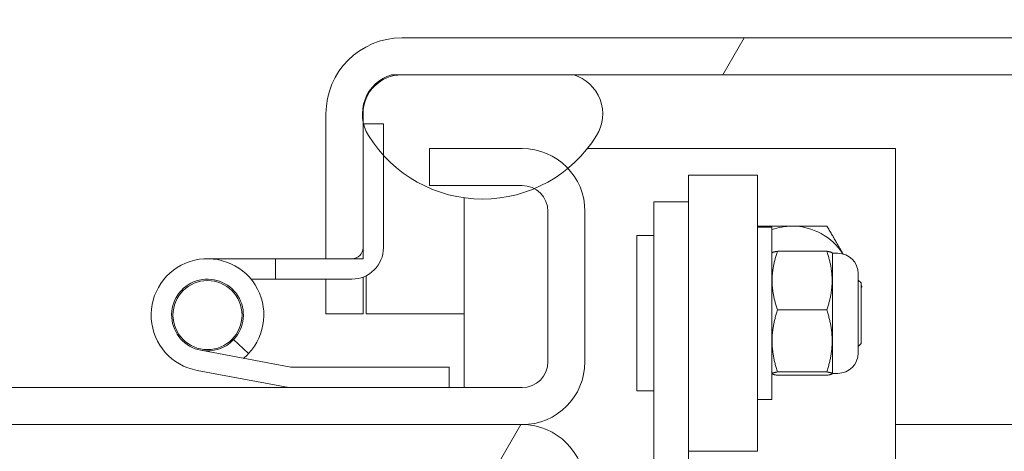
# Model space of a CAD drawing. Units: inches. Extents: x 16 to 412, y 8 to 252.
# Drawn here: x 283 to 286, y 74 to 76 of the extents above; entities that cross this region are included whole.
import ezdxf

# ---------------------------------------------------------------- set-up
doc = ezdxf.new("R2010")
doc.units = ezdxf.units.IN
doc.header["$LTSCALE"] = 25
doc.header["$MEASUREMENT"] = 0
doc.layers.get('0').update_dxf_attribs({"lineweight": 0})
for name, color, linetype, lineweight in [('Dimension (ANSI)', 7, 'Continuous', 5), ('Hatch (ANSI)', 7, 'Continuous', 5), ('Visible (ANSI)', 7, 'Continuous', 5)]:
    doc.layers.add(name, color=color, linetype=linetype, lineweight=lineweight)
doc.styles.add('ROMANS', font='tahoma.ttf')
doc.dimstyles.new('Default (ANSI)', dxfattribs={"dimscale": 25, "dimtxt": 0.07, "dimasz": 0.07, "dimexe": 0.125, "dimexo": 0.0625, "dimgap": 0.031496, "dimtad": 0, "dimtih": 1, "dimtoh": 1, "dimrnd": 1e-08, "dimzin": 0, "dimdsep": 46, "dimtxsty": 'ROMANS', "dimblk": 'Filled-1', "dimcen": 0.09, "dimdle": 0.393701, "dimclrd": 256, "dimclre": 256, "dimclrt": 256, "dimadec": 0, "dimazin": 0, "dimtfac": 0.928571, "dimtofl": 0, "dimtmove": 0, "dimatfit": 3, "dimfxl": 1, "dimtolj": 1, "dimtzin": 0, "dimlwd": -1, "dimlwe": -1, "dimarcsym": 0})

# ---------------------------------------------------------------- blocks, each defined once
blk = doc.blocks.new('Filled-1')
at = {"color": 0}
for p, q in [((0, 0), (-1, 0.1786)), ((-1, 0.1786), (-1, -0.1786)), ((-1, 0), (0, 0)), ((-1, -0.1786), (0, 0))]:
    blk.add_line(p, q, dxfattribs=at)
at = {"color": 0, "flags": 128}
blk.add_lwpolyline([(-1, -0.1786), (0, 0), (-1, 0.1786), (-1, -0.1786)], dxfattribs=at)
at = {"color": 0}
blk.add_solid([(-1, -0.1786), (0, 0), (-1, 0.1786), (-1, -0.1786)], dxfattribs=at)
blk = doc.blocks.new('*D27')
at = {"layer": 'Defpoints', "color": 0, "transparency": 16777216}
for p in [(281.0286, 83.2919), (281.0286, 75.0862), (284.9036, 75.0862)]:
    blk.add_point(p, dxfattribs=at)
at = {"layer": 'Dimension (ANSI)', "transparency": 16777216}
for p, q in [((281.0286, 76.6487), (281.0286, 86.4169)), ((284.9036, 76.6487), (284.9036, 86.4169)), ((279.2786, 83.2919), (277.5286, 83.2919)), ((286.6536, 83.2919), (290.9141, 83.2919))]:
    blk.add_line(p, q, dxfattribs=at)
at = {"layer": 'Dimension (ANSI)', "transparency": 16777216, "xscale": 1.75000000745058, "yscale": 1.75000000745058, "zscale": 1.75000000745058}
blk.add_blockref('Filled-1', (281.0286, 83.2919), dxfattribs=at)
at = {"layer": 'Dimension (ANSI)', "transparency": 16777216, "xscale": 1.75000000745058, "yscale": 1.75000000745058, "zscale": 1.75000000745058, "rotation": 180}
blk.add_blockref('Filled-1', (284.9036, 83.2919), dxfattribs=at)
at = {"layer": 'Dimension (ANSI)', "transparency": 16777216, "insert": (296.5419, 83.2919), "char_height": 1.75, "attachment_point": 5, "style": 'ROMANS'}
blk.add_mtext('\\A1;\\fTahoma|b0|i0;\\H1.7500;3.88\\P\\fTahoma|b0|i0;\\H1.7500;MULLION\\P\\fTahoma|b0|i0;\\H1.7500;WIDTH', dxfattribs=at)
blk = doc.blocks.new('*D28')
at = {"layer": 'Defpoints', "color": 0, "transparency": 16777216}
for p in [(313.4661, 90.9856), (252.4661, 75.0393), (313.4661, 74.5886)]:
    blk.add_point(p, dxfattribs=at)
at = {"layer": 'Dimension (ANSI)', "transparency": 16777216}
for p, q in [((252.4661, 76.6018), (252.4661, 94.1106)), ((313.4661, 76.1511), (313.4661, 94.1106)), ((254.2161, 90.9856), (272.9609, 90.9856)), ((311.7161, 90.9856), (292.9713, 90.9856))]:
    blk.add_line(p, q, dxfattribs=at)
at = {"layer": 'Dimension (ANSI)', "transparency": 16777216, "xscale": 1.75000000745058, "yscale": 1.75000000745058, "zscale": 1.75000000745058, "rotation": 180}
blk.add_blockref('Filled-1', (252.4661, 90.9856), dxfattribs=at)
at = {"layer": 'Dimension (ANSI)', "transparency": 16777216, "xscale": 1.75000000745058, "yscale": 1.75000000745058, "zscale": 1.75000000745058}
blk.add_blockref('Filled-1', (313.4661, 90.9856), dxfattribs=at)
at = {"layer": 'Dimension (ANSI)', "transparency": 16777216, "insert": (282.9661, 90.9856), "char_height": 1.75, "attachment_point": 5, "style": 'ROMANS'}
blk.add_mtext('\\A1;\\fTahoma|b0|i0;\\H1.7500;(61.00) OPENING', dxfattribs=at)

msp = doc.modelspace()

# ---------------------------------------------------------------- hatches: boundary and pattern name
at = {"layer": 'Hatch (ANSI)'}
h = msp.add_hatch(dxfattribs=at)
h.set_pattern_fill('ANSI31', color=256, scale=25, angle=15, style=0)
edge = h.paths.add_edge_path()
edge.add_line((314.3321, 75.3309), (314.3321, 74.7149))
edge.add_line((314.3321, 74.7149), (314.4661, 74.7149))
edge.add_line((314.4661, 74.7149), (314.4661, 75.3309))
edge.add_ellipse((314.0821, 75.3309), major_axis=(0, 0.384), ratio=1, start_angle=270, end_angle=360)
edge.add_line((314.0821, 75.7149), (284.2407, 75.7149))
edge.add_ellipse((284.2407, 75.4403), major_axis=(-0.2746, 0), ratio=1, start_angle=270, end_angle=360)
edge.add_line((283.9661, 75.4403), (283.9661, 74.9149))
edge.add_line((283.9661, 74.9149), (284.1001, 74.9149))
edge.add_line((284.1001, 74.9149), (284.1001, 75.4135))
edge.add_line((284.1001, 75.4135), (284.1001, 75.4403))
edge.add_ellipse((284.2407, 75.4403), major_axis=(0, 0.1406), ratio=1, start_angle=0, end_angle=90, ccw=False)
edge.add_line((284.2407, 75.5809), (284.8629, 75.5809))
edge.add_line((284.8629, 75.5809), (313.5649, 75.5809))
edge.add_line((313.5649, 75.5809), (314.0821, 75.5809))
edge.add_ellipse((314.0821, 75.3309), major_axis=(0.25, 0), ratio=1, start_angle=15.0705, end_angle=90, ccw=False)
edge.add_ellipse((314.0821, 75.3309), major_axis=(0.065, -0.2414), ratio=1, start_angle=74.9295, end_angle=90, ccw=False)
h = msp.add_hatch(dxfattribs=at)
h.set_pattern_fill('ANSI31', color=256, scale=25, angle=105, style=0)
edge = h.paths.add_edge_path()
edge.add_ellipse((284.5329, 75.6164), major_axis=(0.2554, -0.4128), ratio=1, start_angle=270, end_angle=386.5025)
edge.add_ellipse((284.8195, 75.439), major_axis=(0.0781, 0.1262), ratio=1, start_angle=270, end_angle=374.7437)
edge.add_line((284.8629, 75.5809), (284.2407, 75.5809))
edge.add_line((284.2407, 75.5809), (284.2029, 75.5809))
edge.add_ellipse((284.2463, 75.439), major_axis=(-0.1419, -0.0434), ratio=1, start_angle=270, end_angle=352.8867)
edge.add_ellipse((284.2463, 75.439), major_axis=(0.0255, -0.1462), ratio=1, start_angle=270, end_angle=291.857)
edge = h.paths.add_edge_path()
edge.add_ellipse((313.6083, 75.439), major_axis=(-0.1419, -0.0434), ratio=1, start_angle=270, end_angle=374.7437)
edge.add_ellipse((313.8949, 75.6164), major_axis=(0.2554, -0.4128), ratio=1, start_angle=270, end_angle=386.5025)
edge.add_ellipse((314.1815, 75.439), major_axis=(0.0781, 0.1262), ratio=1, start_angle=270, end_angle=284.8708)
edge.add_ellipse((314.1815, 75.439), major_axis=(0.0431, 0.142), ratio=1, start_angle=270, end_angle=359.8729)
edge.add_line((314.2249, 75.5809), (314.0821, 75.5809))
edge.add_line((314.0821, 75.5809), (313.5649, 75.5809))
h = msp.add_hatch(dxfattribs=at)
h.set_pattern_fill('ANSI31', color=256, scale=25, angle=105, style=0)
edge = h.paths.add_edge_path()
edge.add_line((283.7831, 74.9149), (283.7831, 74.8409))
edge.add_line((283.7831, 74.8409), (284.0601, 74.8409))
edge.add_ellipse((284.0601, 74.9549), major_axis=(0.114, 0), ratio=1, start_angle=270, end_angle=360)
edge.add_line((284.1741, 74.9549), (284.1741, 75.2894))
edge.add_line((284.1741, 75.2894), (284.1741, 75.4039))
edge.add_line((284.1741, 75.4039), (284.1021, 75.4039))
edge.add_line((284.1021, 75.4039), (284.1001, 75.4039))
edge.add_line((284.1001, 75.4039), (284.1001, 74.9549))
edge.add_ellipse((284.0601, 74.9549), major_axis=(0, -0.04), ratio=1, start_angle=0, end_angle=90, ccw=False)
edge.add_line((284.0601, 74.9149), (283.9661, 74.9149))
edge.add_line((283.9661, 74.9149), (283.7831, 74.9149))
h = msp.add_hatch(dxfattribs=at)
h.set_pattern_fill('ANSI31', color=256, scale=25, style=0)
edge = h.paths.add_edge_path()
edge.add_ellipse((250.3501, 74.0639), major_axis=(-0.384, 0), ratio=1, start_angle=270, end_angle=360)
edge.add_line((249.9661, 74.0639), (249.9661, 56.7069))
edge.add_ellipse((250.3501, 56.7069), major_axis=(0, -0.384), ratio=1, start_angle=270, end_angle=360)
edge.add_line((250.3501, 56.3229), (316.3321, 56.3229))
edge.add_line((316.3321, 56.3229), (316.3321, 56.4569))
edge.add_line((316.3321, 56.4569), (250.3501, 56.4569))
edge.add_ellipse((250.3501, 56.7069), major_axis=(-0.25, 0), ratio=1, start_angle=0, end_angle=90, ccw=False)
edge.add_line((250.1001, 56.7069), (250.1001, 74.0639))
edge.add_ellipse((250.3501, 74.0639), major_axis=(0, 0.25), ratio=1, start_angle=0, end_angle=90, ccw=False)
edge.add_line((250.3501, 74.3139), (252.1915, 74.3139))
edge.add_ellipse((252.1915, 74.5886), major_axis=(0.2746, 0), ratio=1, start_angle=270, end_angle=360)
edge.add_line((252.4661, 74.5886), (252.4661, 75.0393))
edge.add_ellipse((252.1915, 75.0393), major_axis=(0, 0.2746), ratio=1, start_angle=270, end_angle=322.3883)
edge.add_ellipse((252.1915, 75.0393), major_axis=(-0.2175, 0.1676), ratio=1, start_angle=270, end_angle=307.6117)
edge.add_line((252.1915, 75.3139), (251.8411, 75.3139))
edge.add_line((251.8411, 75.3139), (251.8411, 75.1799))
edge.add_line((251.8411, 75.1799), (252.1915, 75.1799))
edge.add_ellipse((252.1915, 75.0393), major_axis=(0.1406, 0), ratio=1, start_angle=73.0689, end_angle=90, ccw=False)
edge.add_ellipse((252.1915, 75.0393), major_axis=(0.1345, -0.041), ratio=1, start_angle=16.9311, end_angle=90, ccw=False)
edge.add_line((252.3321, 75.0393), (252.3321, 74.5886))
edge.add_ellipse((252.1915, 74.5886), major_axis=(0, -0.1406), ratio=1, start_angle=0, end_angle=90, ccw=False)
edge.add_line((252.1915, 74.4479), (250.3501, 74.4479))
h = msp.add_hatch(dxfattribs=at)
h.set_pattern_fill('ANSI31', color=256, scale=25, angle=75, style=0)
edge = h.paths.add_edge_path()
edge.add_ellipse((281.2564, 74.5417), major_axis=(0, -0.2278), ratio=1, start_angle=270, end_angle=360)
edge.add_line((281.2564, 74.3139), (284.6759, 74.3139))
edge.add_ellipse((284.6759, 74.5417), major_axis=(0.2278, 0), ratio=1, start_angle=270, end_angle=360)
edge.add_line((284.9036, 74.5417), (284.9036, 75.0862))
edge.add_ellipse((284.6759, 75.0862), major_axis=(0, 0.2277), ratio=1, start_angle=270, end_angle=313.1757)
edge.add_ellipse((284.6759, 75.0862), major_axis=(-0.1558, 0.1661), ratio=1, start_angle=270, end_angle=316.8243)
edge.add_line((284.6759, 75.3139), (284.3411, 75.3139))
edge.add_line((284.3411, 75.3139), (284.3411, 75.1799))
edge.add_line((284.3411, 75.1799), (284.6759, 75.1799))
edge.add_ellipse((284.6759, 75.0862), major_axis=(0.0937, 0), ratio=1, start_angle=61.5821, end_angle=90, ccw=False)
edge.add_ellipse((284.6759, 75.0862), major_axis=(0.0825, -0.0446), ratio=1, start_angle=28.4179, end_angle=90, ccw=False)
edge.add_line((284.7696, 75.0862), (284.7696, 74.5417))
edge.add_ellipse((284.6759, 74.5417), major_axis=(0, -0.0937), ratio=1, start_angle=0, end_angle=90, ccw=False)
edge.add_line((284.6759, 74.4479), (284.4121, 74.4479))
edge.add_line((284.4121, 74.4479), (283.8321, 74.4479))
edge.add_line((283.8321, 74.4479), (281.2564, 74.4479))
edge.add_ellipse((281.2564, 74.5417), major_axis=(-0.0938, 0), ratio=1, start_angle=0, end_angle=90, ccw=False)
edge.add_line((281.1626, 74.5417), (281.1626, 75.0862))
edge.add_ellipse((281.2564, 75.0862), major_axis=(0, 0.0937), ratio=1, start_angle=29.7376, end_angle=90, ccw=False)
edge.add_ellipse((281.2564, 75.0862), major_axis=(0.0814, 0.0465), ratio=1, start_angle=60.2624, end_angle=90, ccw=False)
edge.add_line((281.2564, 75.1799), (281.5911, 75.1799))
edge.add_line((281.5911, 75.1799), (281.5911, 75.3139))
edge.add_line((281.5911, 75.3139), (281.2564, 75.3139))
edge.add_ellipse((281.2564, 75.0862), major_axis=(-0.2278, 0), ratio=1, start_angle=270, end_angle=317.5294)
edge.add_ellipse((281.2564, 75.0862), major_axis=(-0.1538, -0.168), ratio=1, start_angle=270, end_angle=312.4706)
edge.add_line((281.0286, 75.0862), (281.0286, 74.5417))
h = msp.add_hatch(dxfattribs=at)
h.set_pattern_fill('ANSI31', color=256, scale=25, angle=-15, style=0)
edge = h.paths.add_edge_path()
edge.add_line((283.839, 74.5219), (283.5131, 74.5832))
edge.add_ellipse((283.5371, 74.7109), major_axis=(-0.1278, 0.024), ratio=1, start_angle=147.3697, end_angle=450, ccw=False)
edge.add_line((283.6318, 74.6218), (283.6856, 74.5711))
edge.add_ellipse((283.5371, 74.7109), major_axis=(0.1398, 0.1485), ratio=1, start_angle=270, end_angle=212.6303)
edge.add_line((283.4994, 74.5104), (283.8321, 74.4479))
edge.add_line((283.8321, 74.4479), (284.4121, 74.4479))
edge.add_line((284.4121, 74.4479), (284.4121, 74.5219))
edge.add_line((284.4121, 74.5219), (283.839, 74.5219))
h = msp.add_hatch(dxfattribs=at)
h.set_pattern_fill('ANSI31', color=256, scale=25, style=0)
edge = h.paths.add_edge_path()
edge.add_ellipse((283.5371, 74.7109), major_axis=(0.125, 0), ratio=1, start_angle=0, end_angle=360)
h = msp.add_hatch(dxfattribs=at)
h.set_pattern_fill('ANSI31', color=256, scale=25, angle=15, style=0)
edge = h.paths.add_edge_path()
edge.add_line((281.0286, 74.0862), (281.0286, 73.3764))
edge.add_line((281.0286, 73.3764), (281.1626, 73.3764))
edge.add_line((281.1626, 73.3764), (281.1626, 74.0862))
edge.add_ellipse((281.2564, 74.0862), major_axis=(0, 0.0938), ratio=1, start_angle=0, end_angle=90, ccw=False)
edge.add_line((281.2564, 74.1799), (284.6759, 74.1799))
edge.add_ellipse((284.6759, 74.0862), major_axis=(0.0938, 0), ratio=1, start_angle=0, end_angle=90, ccw=False)
edge.add_line((284.7696, 74.0862), (284.7696, 73.3764))
edge.add_line((284.7696, 73.3764), (284.9036, 73.3764))
edge.add_line((284.9036, 73.3764), (284.9036, 74.0862))
edge.add_ellipse((284.6759, 74.0862), major_axis=(0, 0.2278), ratio=1, start_angle=270, end_angle=360)
edge.add_line((284.6759, 74.3139), (281.2564, 74.3139))
edge.add_ellipse((281.2564, 74.0862), major_axis=(-0.2277, 0), ratio=1, start_angle=270, end_angle=360)

# ---------------------------------------------------------------- linework, layer by layer
at = {"layer": 'Visible (ANSI)'}
for p, q in [((314.0821, 75.7149), (284.2407, 75.7149)), ((284.8629, 75.5809), (284.2029, 75.5809)), ((284.2407, 75.5809), (314.0821, 75.5809)), ((283.9661, 75.4403), (283.9661, 74.9149)), ((284.1001, 74.9149), (284.1001, 75.4403)), ((284.1741, 75.4039), (284.1001, 75.4039)), ((284.1001, 75.4039), (284.1001, 74.9549)), ((284.1741, 74.9549), (284.1741, 75.4039)), ((284.6759, 75.3139), (284.3411, 75.3139)), ((284.3411, 75.3139), (284.3411, 75.1799)), ((284.9126, 75.3139), (286.0286, 75.3139)), ((286.0286, 75.3139), (286.0286, 73.6889)), ((285.2786, 74.2173), (285.2786, 75.2173)), ((285.5286, 75.2173), (285.2786, 75.2173)), ((285.5286, 74.2173), (285.5286, 75.2173)), ((284.3411, 75.1799), (284.6759, 75.1799)), ((284.4661, 75.1356), (284.4661, 74.4479)), ((285.1536, 75.062), (285.1536, 75.1208)), ((285.2786, 75.1208), (285.1536, 75.1208)), ((284.7696, 75.0862), (284.7696, 74.5417)), ((284.9036, 74.5417), (284.9036, 75.0862)), ((285.1536, 75.062), (285.1536, 74.9585)), ((285.5286, 75.0298), (285.5806, 75.0298)), ((285.5806, 75.0298), (285.5806, 74.4048)), ((285.0911, 74.9985), (285.0911, 74.436)), ((285.0911, 74.9985), (285.1536, 74.9985)), ((285.1536, 74.9585), (285.1536, 74.7416)), ((285.5806, 74.9349), (285.5814, 74.9363)), ((285.6008, 74.9419), (285.7792, 74.9419)), ((285.7994, 74.9349), (285.7986, 74.9363)), ((285.7994, 74.4997), (285.7994, 74.9349)), ((285.8191, 74.9347), (285.7994, 74.9347)), ((283.5371, 74.9149), (283.7831, 74.9149)), ((283.7831, 74.9149), (283.7831, 74.8409)), ((284.0601, 74.9149), (283.7831, 74.9149)), ((283.9661, 74.9149), (284.1001, 74.9149)), ((283.7831, 74.8409), (283.6943, 74.8409)), ((283.7831, 74.8409), (284.0601, 74.8409)), ((283.9661, 74.7149), (283.9661, 74.8409)), ((284.1001, 74.8482), (284.1001, 74.7149)), ((284.1111, 74.7149), (284.1111, 74.853)), ((285.8931, 74.8607), (285.8931, 74.5737)), ((285.9036, 74.8273), (285.8931, 74.8378)), ((285.9036, 74.8273), (285.9036, 74.6073)), ((285.1536, 74.7416), (285.1536, 74.638)), ((285.6008, 74.7297), (285.7792, 74.7297)), ((284.1001, 74.7149), (283.9661, 74.7149)), ((284.1111, 74.7149), (284.4661, 74.7149)), ((283.6318, 74.6218), (283.6856, 74.5711)), ((285.1536, 74.4658), (285.1536, 74.638)), ((283.839, 74.5219), (283.5131, 74.5832)), ((285.9036, 74.6073), (285.8931, 74.5968)), ((283.4994, 74.5104), (283.8321, 74.4479)), ((284.4121, 74.5219), (283.839, 74.5219)), ((284.4121, 74.4479), (284.4121, 74.5219)), ((285.5806, 74.4996), (285.5814, 74.4983)), ((285.6008, 74.505), (285.7792, 74.505)), ((285.6008, 74.4927), (285.7792, 74.4927)), ((285.7994, 74.4997), (285.7986, 74.4983)), ((285.8191, 74.4997), (285.7994, 74.4997)), ((284.6759, 74.4479), (281.2564, 74.4479)), ((283.8321, 74.4479), (284.4121, 74.4479)), ((285.0911, 74.436), (285.1536, 74.436)), ((285.1536, 74.4658), (285.1536, 72.5114)), ((285.5286, 74.4048), (285.5806, 74.4048)), ((284.6759, 74.3139), (281.2564, 74.3139)), ((281.2564, 74.3139), (284.6759, 74.3139)), ((310.7479, 74.3139), (286.0286, 74.3139)), ((285.2786, 72.5114), (285.2786, 74.2173)), ((285.5286, 74.2173), (285.2786, 74.2173))]:
    msp.add_line(p, q, dxfattribs=at)
msp.add_circle((283.5371, 74.7109), 0.125, dxfattribs=at)
for centre, radius, start, end in [((284.2407, 75.4403), 0.2746, 90, 180), ((284.2463, 75.439), 0.1484, 107.005, 211.7488), ((284.2407, 75.4403), 0.1406, 90, 180), ((284.8195, 75.439), 0.1484, 328.2512, 72.995), ((284.5329, 75.6164), 0.4854, 211.7488, 328.2512), ((284.6759, 75.0862), 0.2278, 0, 90), ((284.6759, 75.0862), 0.0938, 0, 90), ((285.6536, 74.8139), 0.219, 90, 109.4712), ((285.6536, 74.8139), 0.219, 32.7287, 90), ((284.0601, 74.9549), 0.114, 270, 0), ((284.0601, 74.9549), 0.04, 270, 0), ((285.8191, 74.8607), 0.074, 0, 90), ((283.5371, 74.7109), 0.204, 316.728, 259.3583), ((283.5371, 74.7109), 0.13, 316.728, 259.3583), ((283.5371, 74.7109), 0.13, 259.3583, 316.728), ((283.5371, 74.7109), 0.204, 309.7709, 316.728), ((285.8191, 74.5737), 0.074, 270, 0), ((284.6759, 74.5417), 0.2277, 270, 0), ((284.6759, 74.5417), 0.0937, 270, 0), ((284.6759, 74.0862), 0.2278, 0, 90)]:
    msp.add_arc(centre, radius, start, end, dxfattribs=at)
for points, weights in [([(285.5286, 75.0329), (285.5955, 75.0329), (285.6536, 75.0329)], [1.00077038236, 1.03756566752, 1]), ([(285.6536, 75.0329), (285.7123, 75.0329), (285.78, 75.0329)], [1, 1.0379548493, 1]), ([(285.78, 75.0329), (285.8112, 74.979), (285.8382, 74.9323)], [1, 1.03477482951, 1.00582716824]), ([(285.6008, 74.9419), (285.5643, 74.8358), (285.6008, 74.7297)], [1.00016399312, 1.15478620723, 1.00016401905]), ([(285.5814, 74.9363), (285.5829, 74.9389), (285.6008, 74.9419)], [1.07683989519, 1.07046733198, 1.00016399312]), ([(285.7792, 74.7297), (285.8156, 74.8358), (285.7792, 74.9419)], [1.00014442976, 1.1547635895, 1.00014440383]), ([(285.7792, 74.9419), (285.7971, 74.9389), (285.7986, 74.9363)], [1.00014440383, 1.07044636573, 1.07681880412]), ([(285.9036, 74.8189), (285.905, 74.8164), (285.9065, 74.8139)], [1.00300113238, 1.0015651048, 1]), ([(285.9065, 74.8139), (285.905, 74.8114), (285.9036, 74.8089)], [1, 1.0015651048, 1.00300113238]), ([(285.6008, 74.7297), (285.5643, 74.6173), (285.6008, 74.505)], [1.00016403273, 1.15496964384, 1.00021219886]), ([(285.7792, 74.505), (285.8157, 74.6173), (285.7792, 74.7297)], [1.000192607, 1.15494702064, 1.00014444181]), ([(285.6008, 74.505), (285.5643, 74.4988), (285.6008, 74.4927)], [1.00021219886, 1.15496964384, 1.00016403273]), ([(285.7792, 74.4927), (285.8157, 74.4988), (285.7792, 74.505)], [1.00014444181, 1.15494702064, 1.000192607])]:
    msp.add_rational_spline(points, weights, degree=2, dxfattribs=at)

# ---------------------------------------------------------------- dimensions: what is measured, and where the dimension line sits
at = {"layer": 'Dimension (ANSI)'}
dim = msp.add_linear_dim(base=(313.4661, 90.9856), p1=(252.4661, 75.0393), p2=(313.4661, 74.5886), angle=180, text='\\fTahoma|b0|i0;\\H1.7500;(<>) OPENING', dimstyle='Default (ANSI)', override={"dimgap": 0.031496, "dimtih": 0, "dimtoh": 0, "dimdec": 2, "dimtol": 0, "dimlim": 0, "dimtp": 0, "dimtm": 0, "dimtdec": 2, "dimatfit": 1}, dxfattribs=at)
dim.commit()
dim.dimension.update_dxf_attribs({"geometry": '*D28', "text_midpoint": (282.9661, 90.9856), "dimtype": 160})
dim = msp.add_linear_dim(base=(281.0286007534, 83.2918512977), p1=(284.9036007534, 75.0861844508), p2=(281.0286007534, 75.0861844508), text='\\fTahoma|b0|i0;\\H1.7500;<>\\P\\fTahoma|b0|i0;\\H1.7500;MULLION\\P\\fTahoma|b0|i0;\\H1.7500;WIDTH', dimstyle='Default (ANSI)', override={"dimgap": 0.031496, "dimtih": 0, "dimtoh": 0, "dimdec": 2, "dimtol": 0, "dimlim": 0, "dimtp": 0, "dimtm": 0, "dimtdec": 2, "dimatfit": 1}, dxfattribs=at)
dim.commit()
dim.dimension.update_dxf_attribs({"geometry": '*D27', "text_midpoint": (296.5419396552, 83.2918512977), "dimtype": 160})

doc.saveas('drawing.dxf')
